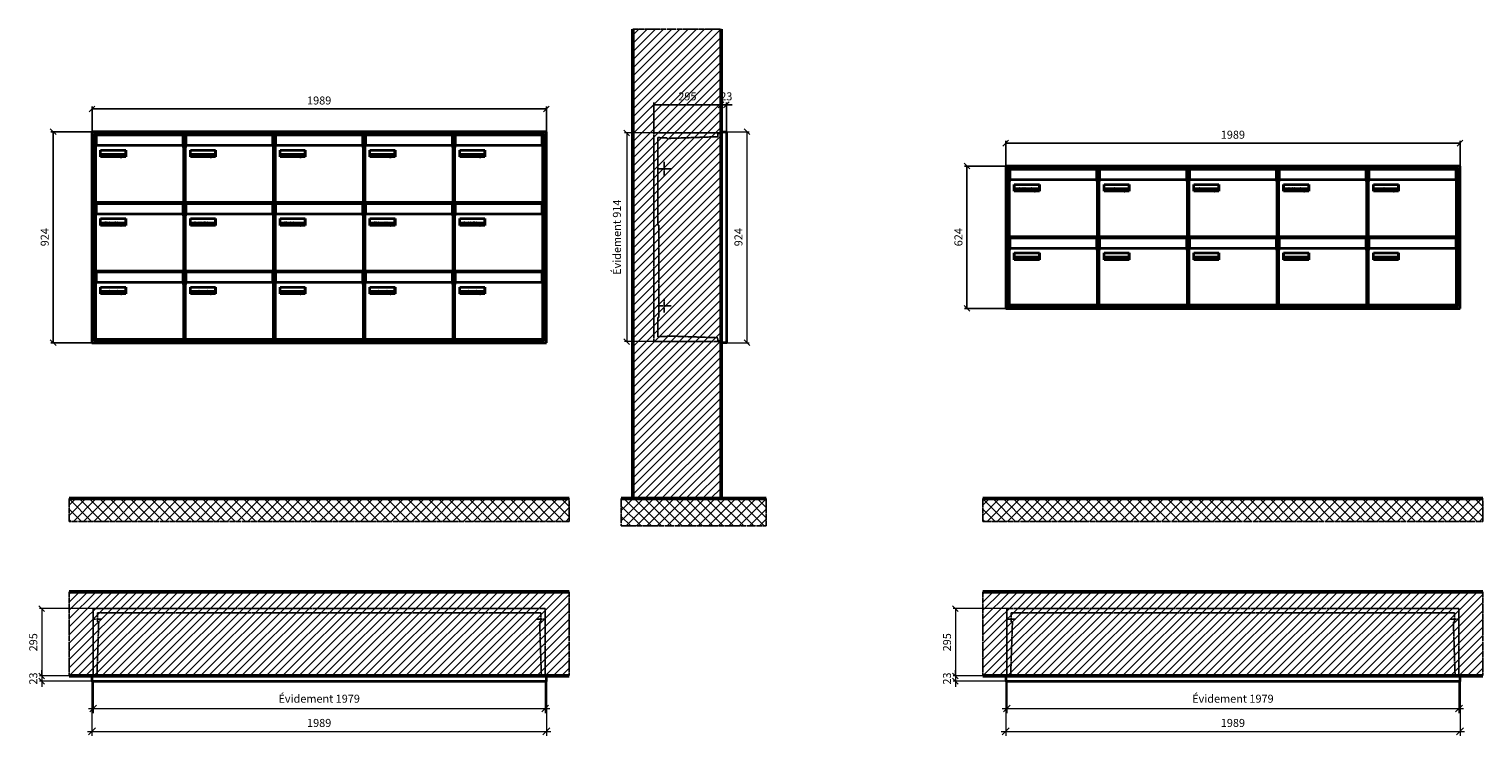
# Model space of a CAD drawing. Units: millimetres. Extents: x -11404 to 16773, y -11778 to 17493.
# Drawn here: x -3286 to 3079, y -2754 to 343 of the extents above; entities that cross this region are included whole.
import ezdxf

# ---------------------------------------------------------------- set-up
doc = ezdxf.new("R2010")
doc.units = ezdxf.units.MM
doc.linetypes.add('AM_DIN_F_W050', pattern=[6.25, 4.75, -1.5])
doc.linetypes.add('AM_DIN_G_W050', pattern=[13.75, 9.75, -1.5, 1, -1.5])
for name, color, linetype, lineweight in [('Aluminium-AM_0', 40, 'Continuous', 35), ('Aluminium-AM_5', 9, 'Continuous', 20), ('Aluminium-AM_7', 56, 'AM_DIN_G_W050', 25), ('AM_5', 9, 'Continuous', 20), ('Bem_10', 254, 'Continuous', 25), ('Kunststoff-AM_0', 204, 'Continuous', 35), ('Kunststoff-AM_3', 190, 'AM_DIN_F_W050', 25), ('Mauerwerk-AM_1', 127, 'Continuous', 50), ('Mauerwerk-AM_3', 147, 'AM_DIN_F_W050', 25), ('Mauerwerk-AM_5', 9, 'Continuous', 20), ('Mauerwerk-AM_7', 147, 'AM_DIN_G_W050', 25), ('Mauerwerk-AM_8', 251, 'Continuous', 18), ('Sichtbare Kanten(DIN)', 7, 'Continuous', 50)]:
    doc.layers.add(name, color=color, linetype=linetype, lineweight=lineweight)
doc.styles.get("Standard").update_dxf_attribs({"font": 'ISOCP.SHX'})
doc.dimstyles.new('AM_DIN$0', dxfattribs={"dimscale": 0, "dimtxt": 3.5, "dimasz": 3, "dimexe": 2, "dimexo": 0, "dimgap": 1.5, "dimtad": 1, "dimdsep": 46, "dimtxsty": 'Standard', "dimblk": 'OBLIQUE', "dimcen": 0, "dimdle": 2, "dimclrd": 256, "dimclre": 256, "dimclrt": 10, "dimazin": 2, "dimtp": 0.1, "dimtm": 0.1, "dimtfac": 0.71, "dimtix": 1, "dimtmove": 1, "dimatfit": 3, "dimfxl": 1, "dimlwd": -1, "dimlwe": -1, "dimarcsym": 0})
doc.dimstyles.new('Standard$0', dxfattribs={"dimtxt": 0.18, "dimasz": 0.18, "dimexe": 0.18, "dimexo": 0.0625, "dimgap": 0.09, "dimtad": 0, "dimtih": 1, "dimtoh": 1, "dimdec": 4, "dimzin": 0, "dimdsep": 46, "dimtxsty": 'Standard', "dimcen": 0.09, "dimadec": 0, "dimazin": 0, "dimtfac": 1, "dimtdec": 4, "dimtofl": 0, "dimtmove": 0, "dimatfit": 3, "dimfxl": 1, "dimtolj": 1, "dimtzin": 0, "dimarcsym": 0})

# ---------------------------------------------------------------- blocks, each defined once
blk = doc.blocks.new('_Oblique')
at = {"color": 10, "linetype": 'ByBlock', "lineweight": -2}
blk.add_lwpolyline([(-0.5, -0.5), (0.5, 0.5)], dxfattribs=at)
blk = doc.blocks.new('*D66')
at = {"layer": 'Bem_10', "transparency": 16777216}
for p, q in [((3350, 13213), (3350, 13346)), ((3350, 13336), (3645, 13336)), ((3645, 13218), (3645, 13346))]:
    blk.add_line(p, q, dxfattribs=at)
at = {"layer": 'Defpoints', "color": 0, "transparency": 16777216}
for p in [(3645, 13336), (3350, 13213), (3645, 13218)]:
    blk.add_point(p, dxfattribs=at)
at = {"layer": 'Bem_10', "transparency": 16777216, "xscale": 25, "yscale": 25, "zscale": 25, "rotation": 180}
blk.add_blockref('_Oblique', (3350, 13336), dxfattribs=at)
at = {"layer": 'Bem_10', "transparency": 16777216, "xscale": 25, "yscale": 25, "zscale": 25}
blk.add_blockref('_Oblique', (3645, 13336), dxfattribs=at)
at = {"layer": 'Bem_10', "color": 1, "transparency": 16777216, "insert": (3497.5, 13368.5), "char_height": 35, "attachment_point": 5}
blk.add_mtext('295', dxfattribs=at)
blk = doc.blocks.new('*D67')
at = {"layer": 'Bem_10', "transparency": 16777216}
for p, q in [((3645, 13336), (3620, 13336)), ((3645, 13218), (3645, 13346)), ((3645, 13336), (3668, 13336)), ((3668, 13218), (3668, 13346)), ((3668, 13336), (3693, 13336))]:
    blk.add_line(p, q, dxfattribs=at)
at = {"layer": 'Defpoints', "color": 0, "transparency": 16777216}
for p in [(3668, 13336), (3645, 13218), (3668, 13218)]:
    blk.add_point(p, dxfattribs=at)
at = {"layer": 'Bem_10', "transparency": 16777216, "xscale": 25, "yscale": 25, "zscale": 25}
blk.add_blockref('_Oblique', (3645, 13336), dxfattribs=at)
at = {"layer": 'Bem_10', "transparency": 16777216, "xscale": 25, "yscale": 25, "zscale": 25, "rotation": 180}
blk.add_blockref('_Oblique', (3668, 13336), dxfattribs=at)
at = {"layer": 'Bem_10', "color": 1, "transparency": 16777216, "insert": (3667.9, 13368.6), "char_height": 35, "attachment_point": 5}
blk.add_mtext('23', dxfattribs=at)
blk = doc.blocks.new('*D68')
at = {"layer": 'AM_5', "transparency": 16777216}
for p, q in [((3668, 13218), (3768, 13218)), ((3758, 13218), (3758, 12294)), ((3668, 12294), (3768, 12294))]:
    blk.add_line(p, q, dxfattribs=at)
at = {"layer": 'Defpoints', "color": 0, "transparency": 16777216}
for p in [(3668, 13218), (3668, 12294), (3758, 12294)]:
    blk.add_point(p, dxfattribs=at)
at = {"layer": 'AM_5', "transparency": 16777216, "xscale": 25, "yscale": 25, "zscale": 25}
for p, rotation in [((3758, 13218), 90), ((3758, 12294), 270)]:
    blk.add_blockref('_Oblique', p, dxfattribs=dict(at, rotation=rotation))
at = {"layer": 'AM_5', "color": 1, "transparency": 16777216, "insert": (3725.5, 12756), "char_height": 35, "attachment_point": 5, "rotation": 90}
blk.add_mtext('924', dxfattribs=at)
blk = doc.blocks.new('*D378')
at = {"layer": 'AM_5', "transparency": 16777216}
for p, q in [((-318, -5), (-446, -5)), ((-436, -5), (-436, -919)), ((-318, -919), (-446, -919))]:
    blk.add_line(p, q, dxfattribs=at)
at = {"layer": 'Defpoints', "color": 0, "transparency": 16777216}
for p in [(-318, -5), (-436, -919), (-318, -919)]:
    blk.add_point(p, dxfattribs=at)
at = {"layer": 'AM_5', "transparency": 16777216, "xscale": 25, "yscale": 25, "zscale": 25}
for p, rotation in [((-436, -5), 90), ((-436, -919), 270)]:
    blk.add_blockref('_Oblique', p, dxfattribs=dict(at, rotation=rotation))
at = {"layer": 'AM_5', "color": 1, "transparency": 16777216, "insert": (-474.625, -462), "char_height": 35, "attachment_point": 5, "rotation": 90}
blk.add_mtext('Évidement 914', dxfattribs=at)
blk = doc.blocks.new('*D375')
at = {"layer": 'Aluminium-AM_5', "transparency": 16777216}
for p, q in [((-1984, 0), (-1984, -140)), ((-5, 0), (-5, -140)), ((-2004, -120), (15, -120))]:
    blk.add_line(p, q, dxfattribs=at)
at = {"layer": 'Defpoints', "color": 0, "transparency": 16777216}
for p in [(-1984, 0), (-5, 0), (-5, -120)]:
    blk.add_point(p, dxfattribs=at)
at = {"layer": 'Aluminium-AM_5', "transparency": 16777216, "xscale": 30, "yscale": 30, "zscale": 30, "rotation": 180}
blk.add_blockref('_Oblique', (-1984, -120), dxfattribs=at)
at = {"layer": 'Aluminium-AM_5', "transparency": 16777216, "xscale": 30, "yscale": 30, "zscale": 30}
blk.add_blockref('_Oblique', (-5, -120), dxfattribs=at)
at = {"layer": 'Aluminium-AM_5', "color": 10, "transparency": 16777216, "insert": (-994.5, -81.375), "char_height": 35, "attachment_point": 5}
blk.add_mtext('Évidement 1979', dxfattribs=at)
blk = doc.blocks.new('*D72')
at = {"layer": 'Aluminium-AM_5', "transparency": 16777216}
for p, q in [((17891, -1064), (17891, -1304)), ((19880, -1064), (19880, -1304)), ((17871, -1284), (19900, -1284))]:
    blk.add_line(p, q, dxfattribs=at)
at = {"layer": 'Defpoints', "color": 0, "transparency": 16777216}
for p in [(17891, -1064), (19880, -1064), (19880, -1284)]:
    blk.add_point(p, dxfattribs=at)
at = {"layer": 'Aluminium-AM_5', "transparency": 16777216, "xscale": 30, "yscale": 30, "zscale": 30, "rotation": 180}
blk.add_blockref('_Oblique', (17891, -1284), dxfattribs=at)
at = {"layer": 'Aluminium-AM_5', "transparency": 16777216, "xscale": 30, "yscale": 30, "zscale": 30}
blk.add_blockref('_Oblique', (19880, -1284), dxfattribs=at)
at = {"layer": 'Aluminium-AM_5', "color": 10, "transparency": 16777216, "insert": (18885.5, -1251.5), "char_height": 35, "attachment_point": 5}
blk.add_mtext('1989', dxfattribs=at)
blk = doc.blocks.new('*D73')
at = {"layer": 'Defpoints', "color": 0, "transparency": 16777216}
for p in [(17896, -746), (17671, -1041), (17891, -1041)]:
    blk.add_point(p, dxfattribs=at)
at = {"layer": 'Mauerwerk-AM_5', "transparency": 16777216}
for p, q in [((17896, -746), (17661, -746)), ((17671, -746), (17671, -1041)), ((17891, -1041), (17661, -1041))]:
    blk.add_line(p, q, dxfattribs=at)
at = {"layer": 'Mauerwerk-AM_5', "transparency": 16777216, "xscale": 25, "yscale": 25, "zscale": 25}
for p, rotation in [((17671, -746), 90), ((17671, -1041), 270)]:
    blk.add_blockref('_Oblique', p, dxfattribs=dict(at, rotation=rotation))
at = {"layer": 'Mauerwerk-AM_5', "color": 1, "transparency": 16777216, "insert": (17638.5, -893.5), "char_height": 35, "attachment_point": 5, "rotation": 90}
blk.add_mtext('295', dxfattribs=at)
blk = doc.blocks.new('*D74')
at = {"layer": 'Defpoints', "color": 0, "transparency": 16777216}
for p in [(17671, -1064), (17891, -1041), (17891, -1064)]:
    blk.add_point(p, dxfattribs=at)
at = {"layer": 'Mauerwerk-AM_5', "transparency": 16777216}
for p, q in [((17671, -1041), (17671, -1016)), ((17891, -1041), (17661, -1041)), ((17891, -1064), (17661, -1064)), ((17671, -1041), (17671, -1064)), ((17671, -1064), (17671, -1089))]:
    blk.add_line(p, q, dxfattribs=at)
at = {"layer": 'Mauerwerk-AM_5', "transparency": 16777216, "xscale": 25, "yscale": 25, "zscale": 25}
for p, rotation in [((17671, -1041), 270), ((17671, -1064), 90)]:
    blk.add_blockref('_Oblique', p, dxfattribs=dict(at, rotation=rotation))
at = {"layer": 'Mauerwerk-AM_5', "color": 1, "transparency": 16777216, "insert": (17638.5, -1052.5), "char_height": 35, "attachment_point": 5, "rotation": 90}
blk.add_mtext('23', dxfattribs=at)
blk = doc.blocks.new('*D485')
at = {"layer": 'Bem_10', "transparency": 16777216}
for p, q in [((-805.2, 18), (-805.2, 128)), ((1183.8, 18), (1183.8, 128)), ((-805.2, 118), (1183.8, 118))]:
    blk.add_line(p, q, dxfattribs=at)
at = {"layer": 'Defpoints', "color": 0, "transparency": 16777216}
for p in [(1183.8, 118), (-805.2, 18), (1183.8, 18)]:
    blk.add_point(p, dxfattribs=at)
at = {"layer": 'Bem_10', "transparency": 16777216, "xscale": 25, "yscale": 25, "zscale": 25, "rotation": 180}
blk.add_blockref('_Oblique', (-805.2, 118), dxfattribs=at)
at = {"layer": 'Bem_10', "transparency": 16777216, "xscale": 25, "yscale": 25, "zscale": 25}
blk.add_blockref('_Oblique', (1183.8, 118), dxfattribs=at)
at = {"layer": 'Bem_10', "color": 1, "transparency": 16777216, "insert": (189.3, 150.5), "char_height": 35, "attachment_point": 5}
blk.add_mtext('1989', dxfattribs=at)
blk = doc.blocks.new('*D486')
at = {"layer": 'Bem_10', "transparency": 16777216}
for p, q in [((-805.2, 18), (-985.2, 18)), ((-975.2, -906), (-975.2, 18)), ((-805.2, -906), (-985.2, -906))]:
    blk.add_line(p, q, dxfattribs=at)
at = {"layer": 'Defpoints', "color": 0, "transparency": 16777216}
for p in [(-975.2, 18), (-805.2, 18), (-805.2, -906)]:
    blk.add_point(p, dxfattribs=at)
at = {"layer": 'Bem_10', "transparency": 16777216, "xscale": 25, "yscale": 25, "zscale": 25}
for p, rotation in [((-975.2, 18), 90), ((-975.2, -906), 270)]:
    blk.add_blockref('_Oblique', p, dxfattribs=dict(at, rotation=rotation))
at = {"layer": 'Bem_10', "color": 1, "transparency": 16777216, "insert": (-1007.7, -444), "char_height": 35, "attachment_point": 5, "rotation": 90}
blk.add_mtext('924', dxfattribs=at)
blk = doc.blocks.new('M40e')
at = {"layer": 'Aluminium-AM_0'}
for p, q in [((387.2, 296.7), (5.8, 296.7)), ((5.8, 296.7), (5.8, 252.6)), ((387.2, 252.6), (387.2, 296.7)), ((4.6, 2.6), (4.6, 251.6)), ((5.6, 252.6), (13.9, 252.6)), ((13.9, 252.6), (379.3, 252.6)), ((25.6, 201.6), (25.6, 231.6)), ((25.6, 231.6), (135.6, 231.6)), ((135.6, 201.6), (25.6, 201.6)), ((25.9, 213.4), (25.9, 231.6)), ((25.9, 213.4), (135.4, 213.4)), ((25.9, 213.4), (25.9, 201.6)), ((135.4, 213.4), (135.4, 231.6)), ((135.4, 213.4), (135.4, 201.6)), ((135.6, 231.6), (135.6, 201.6)), ((379.3, 252.6), (387.6, 252.6)), ((388.6, 251.6), (388.6, 2.6)), ((387.6, 1.6), (5.6, 1.6))]:
    blk.add_line(p, q, dxfattribs=at)
for centre, start, end in [((5.6, 251.6), 90, 180), ((387.6, 251.6), 0, 90), ((5.6, 2.6), 180, 270), ((387.6, 2.6), 270, 0)]:
    blk.add_arc(centre, 1, start, end, dxfattribs=at)
at = {"layer": 'Kunststoff-AM_0'}
for p, q in [((4, 300), (4, 243.4)), ((4, 297.9), (389, 297.9)), ((389, 243.4), (389, 300))]:
    blk.add_line(p, q, dxfattribs=at)
for points in [[(0, 0), (0, 300), (393, 300), (393, 0), (0, 0)], [(4, 286.1), (5.8, 286.1)], [(387.2, 286.1), (389, 286.1)], [(4.6, 243.4), (0, 243.4)], [(393, 243.4), (388.6, 243.4)]]:
    blk.add_lwpolyline(points, dxfattribs=at)
at = {"layer": 'Sichtbare Kanten(DIN)'}
for p, q in [((44.1, 211.2), (45.7, 211.2)), ((44.1, 205.2), (44.1, 211.2)), ((45.9, 205.2), (44.1, 205.2)), ((45.7, 210.6), (44.9, 210.6)), ((44.9, 210.6), (44.9, 208.8)), ((44.9, 208.8), (45.8, 208.8)), ((45.8, 208.1), (44.9, 208.1)), ((44.9, 208.1), (44.9, 205.9)), ((44.9, 205.9), (45.6, 205.9)), ((47.1, 208.6), (47.1, 208.6)), ((48.9, 211.3), (49.8, 211.3)), ((48.9, 210.5), (48.9, 211.3)), ((49.8, 210.5), (48.9, 210.5)), ((49, 209.7), (49.7, 209.7)), ((49, 205.2), (49, 209.7)), ((49.7, 205.2), (49, 205.2)), ((49.7, 209.7), (49.7, 205.2)), ((49.8, 211.3), (49.8, 210.5)), ((50.4, 209.1), (50.4, 209.7)), ((50.4, 209.7), (50.9, 209.7)), ((50.9, 209.1), (50.4, 209.1)), ((50.9, 209.7), (50.9, 211)), ((50.9, 211), (51.6, 211)), ((50.9, 206.6), (50.9, 209.1)), ((51.6, 211), (51.6, 209.7)), ((51.6, 209.7), (53, 209.7)), ((51.6, 209.1), (51.6, 207)), ((53, 209.1), (51.6, 209.1)), ((53, 209.7), (53, 209.1)), ((53, 206), (53, 205.3)), ((53, 206), (53, 206)), ((53.1, 209.7), (53.6, 209.7)), ((53.1, 209.1), (53.1, 209.7)), ((53.6, 209.1), (53.1, 209.1)), ((53.6, 211), (54.4, 211)), ((53.6, 209.7), (53.6, 211)), ((53.6, 206.6), (53.6, 209.1)), ((54.4, 211), (54.4, 209.7)), ((54.4, 209.7), (55.8, 209.7)), ((55.8, 209.1), (54.4, 209.1)), ((54.4, 209.1), (54.4, 207)), ((55.8, 209.7), (55.8, 209.1)), ((55.8, 206), (55.8, 206)), ((55.8, 206), (55.8, 205.3)), ((56.8, 208), (59.2, 208)), ((59.9, 207.4), (56.8, 207.4)), ((59.8, 206.3), (59.9, 206.3)), ((59.9, 207.8), (59.9, 207.4)), ((59.9, 206.3), (59.9, 205.5)), ((63.3, 205.2), (63.3, 211.5)), ((63.3, 211.5), (64, 211.5)), ((64, 205.2), (63.3, 205.2)), ((64, 211.5), (64, 207.8)), ((64, 207.8), (65.8, 209.7)), ((64.3, 207.4), (64, 207.1)), ((64, 207.1), (64, 205.2)), ((66, 205.2), (64.3, 207.4)), ((66.8, 209.7), (64.9, 207.9)), ((64.9, 207.9), (67, 205.2)), ((65.8, 209.7), (66.8, 209.7)), ((67, 205.2), (66, 205.2)), ((67.8, 208), (70.2, 208)), ((71, 207.4), (67.8, 207.4)), ((70.8, 206.3), (70.9, 206.3)), ((70.9, 206.3), (70.9, 205.5)), ((71, 207.8), (71, 207.4)), ((71.7, 210.5), (71.7, 211.3)), ((71.7, 211.3), (72.6, 211.3)), ((72.6, 210.5), (71.7, 210.5)), ((71.7, 209.7), (72.5, 209.7)), ((71.7, 205.2), (71.7, 209.7)), ((72.5, 205.2), (71.7, 205.2)), ((72.5, 209.7), (72.5, 205.2)), ((72.6, 211.3), (72.6, 210.5)), ((73.6, 205.2), (73.6, 209.7)), ((73.6, 209.7), (74.4, 209.7)), ((74.4, 205.2), (73.6, 205.2)), ((74.4, 209.7), (74.4, 209.2)), ((74.4, 208.6), (74.4, 205.2)), ((76.4, 205.2), (76.4, 207.8)), ((77.2, 205.2), (76.4, 205.2)), ((77.2, 208.2), (77.2, 205.2)), ((78.7, 208), (81, 208)), ((81.8, 207.4), (78.7, 207.4)), ((81.7, 206.3), (81.7, 205.5)), ((81.7, 206.3), (81.7, 206.3)), ((81.8, 207.8), (81.8, 207.4)), ((86.2, 205.2), (84.7, 211.2)), ((84.7, 211.2), (85.5, 211.2)), ((85.5, 211.2), (86.7, 206.3)), ((87.1, 205.2), (86.2, 205.2)), ((86.7, 206.3), (87.9, 211.2)), ((88.3, 210.2), (87.1, 205.2)), ((87.9, 211.2), (88.7, 211.2)), ((89.5, 205.2), (88.3, 210.2)), ((88.7, 211.2), (89.9, 206.2)), ((90.4, 205.2), (89.5, 205.2)), ((89.9, 206.2), (91.1, 211.2)), ((91.9, 211.2), (90.4, 205.2)), ((91.1, 211.2), (91.9, 211.2)), ((93, 208), (95.4, 208)), ((96.1, 207.4), (93, 207.4)), ((96, 206.3), (96.1, 206.3)), ((96.1, 207.8), (96.1, 207.4)), ((96.1, 206.3), (96.1, 205.5)), ((96.9, 205.2), (96.9, 209.7)), ((96.9, 209.7), (97.7, 209.7)), ((97.7, 205.2), (96.9, 205.2)), ((97.7, 209.7), (97.7, 209.1)), ((97.7, 208.4), (97.7, 205.2)), ((99.3, 209.7), (99.3, 208.9)), ((99.3, 208.9), (99.3, 208.9)), ((99.9, 211.5), (100.6, 211.5)), ((99.9, 205.2), (99.9, 211.5)), ((100.6, 205.2), (99.9, 205.2)), ((100.6, 211.5), (100.6, 209.3)), ((100.6, 208.6), (100.6, 206.1)), ((100.6, 205.5), (100.6, 205.2)), ((104.4, 206.8), (104.4, 209.7)), ((104.4, 209.7), (105.2, 209.7)), ((105.2, 209.7), (105.2, 207.2)), ((107.2, 209.7), (108, 209.7)), ((107.2, 206.4), (107.2, 209.7)), ((107.2, 205.2), (107.2, 205.7)), ((108, 205.2), (107.2, 205.2)), ((108, 209.7), (108, 205.2)), ((109.1, 205.2), (109.1, 209.7)), ((109.1, 209.7), (109.8, 209.7)), ((109.8, 205.2), (109.1, 205.2)), ((109.8, 209.7), (109.8, 209.2)), ((109.8, 208.6), (109.8, 205.2)), ((111.8, 205.2), (111.8, 207.8)), ((112.6, 205.2), (111.8, 205.2)), ((112.6, 208.2), (112.6, 205.2)), ((113.8, 204.5), (113.8, 204.5)), ((113.8, 203.7), (113.8, 204.5)), ((116.4, 209.7), (117.1, 209.7)), ((116.4, 209.6), (116.4, 209.7)), ((116.4, 206.5), (116.4, 208.9)), ((116.4, 205.4), (116.4, 205.8)), ((117.1, 209.7), (117.1, 205.8))]:
    blk.add_line(p, q, dxfattribs=at)
for points in [[(45.6, 205.9), (46.1, 205.9), (46.7, 206), (47, 206.2)], [(45.7, 211.2), (46.4, 211.2), (47, 211.2), (47.3, 211)], [(46.8, 210.4), (46.6, 210.5), (46.1, 210.6), (45.7, 210.6)], [(45.8, 208.8), (46.2, 208.8), (46.6, 208.9), (46.8, 209)], [(46.9, 208), (46.7, 208.1), (46.3, 208.1), (45.8, 208.1)], [(47.6, 205.7), (47.3, 205.5), (46.5, 205.2), (45.9, 205.2)], [(47.1, 209.8), (47.1, 210), (47, 210.3), (46.8, 210.4)], [(46.8, 209), (47, 209.1), (47.1, 209.5), (47.1, 209.8)], [(47.4, 207.1), (47.4, 207.4), (47.2, 207.8), (46.9, 208)], [(47, 206.2), (47.2, 206.3), (47.4, 206.7), (47.4, 207.1)], [(47.9, 209.9), (47.9, 209.5), (47.5, 208.8), (47.1, 208.6)], [(47.1, 208.6), (47.6, 208.4), (48.2, 207.7), (48.2, 207.1)], [(47.3, 211), (47.6, 210.8), (47.9, 210.3), (47.9, 209.9)], [(48.2, 207.1), (48.2, 206.6), (47.9, 206), (47.6, 205.7)], [(52.2, 205.2), (51.6, 205.2), (50.9, 205.9), (50.9, 206.6)], [(51.6, 207), (51.6, 206.6), (51.7, 206.3), (51.7, 206.1)], [(51.7, 206.1), (51.8, 206), (52.1, 205.8), (52.4, 205.8)], [(53, 205.3), (52.8, 205.2), (52.4, 205.2), (52.2, 205.2)], [(52.4, 205.8), (52.6, 205.8), (52.9, 205.9), (53, 206)], [(55, 205.2), (54.3, 205.2), (53.6, 205.9), (53.6, 206.6)], [(54.4, 207), (54.4, 206.6), (54.4, 206.3), (54.5, 206.1)], [(54.5, 206.1), (54.6, 206), (54.9, 205.8), (55.1, 205.8)], [(55.8, 205.3), (55.6, 205.2), (55.1, 205.2), (55, 205.2)], [(55.1, 205.8), (55.3, 205.8), (55.7, 205.9), (55.8, 206)], [(56, 207.5), (56, 208.6), (57.2, 209.9), (58.1, 209.9)], [(58.3, 205.1), (57.2, 205.1), (56, 206.4), (56, 207.5)], [(57.2, 208.9), (57, 208.7), (56.8, 208.3), (56.8, 208)], [(56.8, 207.4), (56.8, 206.6), (57.6, 205.8), (58.3, 205.8)], [(58.1, 209.2), (57.8, 209.2), (57.4, 209.1), (57.2, 208.9)], [(58.1, 209.9), (58.5, 209.9), (59.2, 209.6), (59.4, 209.4)], [(58.9, 208.9), (58.8, 209.1), (58.4, 209.2), (58.1, 209.2)], [(58.3, 205.8), (58.6, 205.8), (59, 205.9), (59.2, 206)], [(59.2, 205.3), (58.9, 205.2), (58.6, 205.1), (58.3, 205.1)], [(59.2, 208), (59.2, 208.3), (59.1, 208.7), (58.9, 208.9)], [(59.2, 206), (59.4, 206.1), (59.7, 206.3), (59.8, 206.3)], [(59.9, 205.5), (59.7, 205.5), (59.3, 205.3), (59.2, 205.3)], [(59.4, 209.4), (59.7, 209.1), (59.9, 208.4), (59.9, 207.8)], [(67.1, 207.5), (67.1, 208.6), (68.2, 209.9), (69.2, 209.9)], [(69.3, 205.1), (68.3, 205.1), (67.1, 206.4), (67.1, 207.5)], [(68.2, 208.9), (68, 208.7), (67.9, 208.3), (67.8, 208)], [(67.8, 207.4), (67.8, 206.6), (68.6, 205.8), (69.3, 205.8)], [(69.1, 209.2), (68.8, 209.2), (68.4, 209.1), (68.2, 208.9)], [(70, 208.9), (69.8, 209.1), (69.4, 209.2), (69.1, 209.2)], [(69.2, 209.9), (69.6, 209.9), (70.2, 209.6), (70.5, 209.4)], [(69.3, 205.8), (69.6, 205.8), (70.1, 205.9), (70.3, 206)], [(70.2, 205.3), (70, 205.2), (69.6, 205.1), (69.3, 205.1)], [(70.2, 208), (70.2, 208.3), (70.1, 208.7), (70, 208.9)], [(70.9, 205.5), (70.7, 205.5), (70.3, 205.3), (70.2, 205.3)], [(70.3, 206), (70.5, 206.1), (70.7, 206.3), (70.8, 206.3)], [(70.5, 209.4), (70.7, 209.1), (71, 208.4), (71, 207.8)], [(74.4, 209.2), (74.7, 209.6), (75.4, 209.9), (75.7, 209.9)], [(75.5, 209.2), (75.3, 209.2), (74.7, 208.8), (74.4, 208.6)], [(76.2, 208.8), (76.2, 209), (75.8, 209.2), (75.5, 209.2)], [(75.7, 209.9), (76.4, 209.9), (77.2, 209), (77.2, 208.2)], [(76.4, 207.8), (76.4, 208.1), (76.3, 208.7), (76.2, 208.8)], [(77.9, 207.5), (77.9, 208.6), (79.1, 209.9), (80, 209.9)], [(80.2, 205.1), (79.1, 205.1), (77.9, 206.4), (77.9, 207.5)], [(79, 208.9), (78.9, 208.7), (78.7, 208.3), (78.7, 208)], [(78.7, 207.4), (78.7, 206.6), (79.5, 205.8), (80.2, 205.8)], [(79.9, 209.2), (79.6, 209.2), (79.2, 209.1), (79, 208.9)], [(80.8, 208.9), (80.7, 209.1), (80.2, 209.2), (79.9, 209.2)], [(80, 209.9), (80.4, 209.9), (81, 209.6), (81.3, 209.4)], [(80.2, 205.8), (80.4, 205.8), (80.9, 205.9), (81.1, 206)], [(81, 205.3), (80.8, 205.2), (80.4, 205.1), (80.2, 205.1)], [(81, 208), (81, 208.3), (80.9, 208.7), (80.8, 208.9)], [(81.7, 205.5), (81.6, 205.5), (81.2, 205.3), (81, 205.3)], [(81.1, 206), (81.3, 206.1), (81.6, 206.3), (81.7, 206.3)], [(81.3, 209.4), (81.5, 209.1), (81.8, 208.4), (81.8, 207.8)], [(92.3, 207.5), (92.3, 208.6), (93.4, 209.9), (94.3, 209.9)], [(94.5, 205.1), (93.4, 205.1), (92.3, 206.4), (92.3, 207.5)], [(93.4, 208.9), (93.2, 208.7), (93.1, 208.3), (93, 208)], [(93, 207.4), (93, 206.6), (93.8, 205.8), (94.5, 205.8)], [(94.3, 209.2), (94, 209.2), (93.6, 209.1), (93.4, 208.9)], [(94.3, 209.9), (94.8, 209.9), (95.4, 209.6), (95.6, 209.4)], [(95.2, 208.9), (95, 209.1), (94.6, 209.2), (94.3, 209.2)], [(94.5, 205.8), (94.8, 205.8), (95.2, 205.9), (95.4, 206)], [(95.4, 205.3), (95.2, 205.2), (94.8, 205.1), (94.5, 205.1)], [(95.4, 208), (95.4, 208.3), (95.3, 208.7), (95.2, 208.9)], [(95.4, 206), (95.6, 206.1), (95.9, 206.3), (96, 206.3)], [(96.1, 205.5), (95.9, 205.5), (95.5, 205.3), (95.4, 205.3)], [(95.6, 209.4), (95.9, 209.1), (96.1, 208.4), (96.1, 207.8)], [(97.7, 209.1), (98.1, 209.4), (98.7, 209.7), (99, 209.7)], [(98.9, 209), (98.5, 209), (97.9, 208.7), (97.7, 208.4)], [(99.3, 208.9), (99.2, 209), (99, 209), (98.9, 209)], [(99, 209.7), (99.1, 209.7), (99.2, 209.7), (99.3, 209.7)], [(100.6, 209.3), (100.9, 209.5), (101.6, 209.9), (102, 209.9)], [(101.8, 209.2), (101.5, 209.2), (100.9, 208.9), (100.6, 208.6)], [(100.6, 206.1), (100.9, 205.9), (101.4, 205.8), (101.6, 205.8)], [(101.8, 205.1), (101.4, 205.1), (100.9, 205.3), (100.6, 205.5)], [(101.6, 205.8), (102.2, 205.8), (102.9, 206.6), (102.9, 207.5)], [(102.9, 207.5), (102.9, 208.3), (102.4, 209.2), (101.8, 209.2)], [(103.7, 207.6), (103.7, 206.5), (102.6, 205.1), (101.8, 205.1)], [(102, 209.9), (102.8, 209.9), (103.7, 208.7), (103.7, 207.6)], [(104.8, 205.5), (104.6, 205.7), (104.4, 206.4), (104.4, 206.8)], [(105.8, 205.1), (105.5, 205.1), (105, 205.3), (104.8, 205.5)], [(105.2, 207.2), (105.2, 206.8), (105.2, 206.3), (105.3, 206.2)], [(105.3, 206.2), (105.4, 206), (105.7, 205.8), (106, 205.8)], [(107.2, 205.7), (106.8, 205.4), (106.2, 205.1), (105.8, 205.1)], [(106, 205.8), (106.3, 205.8), (106.9, 206.2), (107.2, 206.4)], [(109.8, 209.2), (110.2, 209.6), (110.8, 209.9), (111.2, 209.9)], [(111, 209.2), (110.7, 209.2), (110.1, 208.8), (109.8, 208.6)], [(111.7, 208.8), (111.6, 209), (111.3, 209.2), (111, 209.2)], [(111.2, 209.9), (111.8, 209.9), (112.6, 209), (112.6, 208.2)], [(111.8, 207.8), (111.8, 208.1), (111.8, 208.7), (111.7, 208.8)], [(113.3, 207.5), (113.3, 208.1), (113.7, 209), (113.9, 209.3)], [(115, 205.3), (114.2, 205.3), (113.3, 206.5), (113.3, 207.5)], [(113.8, 204.5), (113.9, 204.5), (114.2, 204.4), (114.4, 204.3)], [(115.1, 203.5), (114.8, 203.5), (114.1, 203.6), (113.8, 203.7)], [(113.9, 209.3), (114.2, 209.6), (114.9, 209.9), (115.2, 209.9)], [(115.4, 209.2), (114.8, 209.2), (114.1, 208.3), (114.1, 207.6)], [(114.1, 207.6), (114.1, 206.8), (114.6, 206), (115.2, 206)], [(114.4, 204.3), (114.6, 204.3), (114.9, 204.2), (115.1, 204.2)], [(116.4, 205.8), (116, 205.6), (115.5, 205.3), (115, 205.3)], [(117.1, 205.8), (117.1, 204.6), (116.1, 203.5), (115.1, 203.5)], [(115.1, 204.2), (115.5, 204.2), (116, 204.4), (116.1, 204.6)], [(115.2, 209.9), (115.6, 209.9), (116.1, 209.7), (116.4, 209.6)], [(115.2, 206), (115.5, 206), (116.1, 206.3), (116.4, 206.5)], [(116.4, 208.9), (116.1, 209.1), (115.6, 209.2), (115.4, 209.2)], [(116.1, 204.6), (116.3, 204.7), (116.4, 205.2), (116.4, 205.4)]]:
    blk.add_open_spline(points, degree=2, dxfattribs=at)
blk = doc.blocks.new('*U490')
at = {"layer": 'AM_5'}
blk.add_blockref('M40e', (-196.5, -150), dxfattribs=at)
blk = doc.blocks.new('*U491')
at = {"layer": 'AM_5', "color": 0, "linetype": 'ByBlock', "lineweight": -2, "transparency": 16777216}
blk.add_blockref('*U490', (0, 0), dxfattribs=at)
blk = doc.blocks.new('2-08-M40e')
at = {"layer": 'AM_5'}
blk.add_blockref('*U491', (196.5, 150), dxfattribs=at)
blk = doc.blocks.new('*D483')
at = {"layer": 'Bem_10', "transparency": 16777216}
for p, q in [((3194.8, -132), (3194.8, -22)), ((3194.8, -32), (5183.8, -32)), ((5183.8, -132), (5183.8, -22))]:
    blk.add_line(p, q, dxfattribs=at)
at = {"layer": 'Defpoints', "color": 0, "transparency": 16777216}
for p in [(5183.8, -32), (3194.8, -132), (5183.8, -132)]:
    blk.add_point(p, dxfattribs=at)
at = {"layer": 'Bem_10', "transparency": 16777216, "xscale": 25, "yscale": 25, "zscale": 25, "rotation": 180}
blk.add_blockref('_Oblique', (3194.8, -32), dxfattribs=at)
at = {"layer": 'Bem_10', "transparency": 16777216, "xscale": 25, "yscale": 25, "zscale": 25}
blk.add_blockref('_Oblique', (5183.8, -32), dxfattribs=at)
at = {"layer": 'Bem_10', "color": 1, "transparency": 16777216, "insert": (4189.3, 0.5), "char_height": 35, "attachment_point": 5}
blk.add_mtext('1989', dxfattribs=at)
blk = doc.blocks.new('*D484')
at = {"layer": 'Bem_10', "transparency": 16777216}
for p, q in [((3194.8, -132), (3014.8, -132)), ((3024.8, -756), (3024.8, -132)), ((3194.8, -756), (3014.8, -756))]:
    blk.add_line(p, q, dxfattribs=at)
at = {"layer": 'Defpoints', "color": 0, "transparency": 16777216}
for p in [(3024.8, -132), (3194.8, -132), (3194.8, -756)]:
    blk.add_point(p, dxfattribs=at)
at = {"layer": 'Bem_10', "transparency": 16777216, "xscale": 25, "yscale": 25, "zscale": 25}
for p, rotation in [((3024.8, -132), 90), ((3024.8, -756), 270)]:
    blk.add_blockref('_Oblique', p, dxfattribs=dict(at, rotation=rotation))
at = {"layer": 'Bem_10', "color": 1, "transparency": 16777216, "insert": (2992.3, -444), "char_height": 35, "attachment_point": 5, "rotation": 90}
blk.add_mtext('624', dxfattribs=at)
blk = doc.blocks.new('MEE43xS')
at = {"layer": 'Aluminium-AM_0'}
blk.add_line((-23, 0), (-23, -924), dxfattribs=at)
blk.add_lwpolyline([(-23, 0), (0, 0), (0, -924), (-23, -924)], close=True, dxfattribs=at)
at = {"layer": 'Aluminium-AM_7'}
for p, q in [((-302.2, -162), (-242.2, -162)), ((-272.2, -132), (-272.2, -192)), ((-302.2, -762), (-242.2, -762)), ((-272.2, -732), (-272.2, -792))]:
    blk.add_line(p, q, dxfattribs=at)
at = {"layer": 'Kunststoff-AM_3'}
for points in [[(-295.7, -409.854), (-295.7, -409.854), (-299.5, -409.854), (-299.5, -24.854), (-290.7, -24.854), (-290.7, -27), (-260.2, -27), (-260.2, -29.381), (-37, -21.587), (-37, -8), (-23, -8)], [(-23, -916), (-37, -916), (-37, -902.413), (-260.2, -894.619), (-260.2, -897), (-290.7, -897), (-290.7, -899), (-299.5, -899), (-299.5, -814), (-295.7, -814), (-295.7, -409.854)]]:
    blk.add_lwpolyline(points, dxfattribs=at)
at = {"layer": 'Mauerwerk-AM_3'}
blk.add_lwpolyline([(-23, -5), (-318, -5), (-318, -919), (-23, -919)], dxfattribs=at)
at = {"layer": 'AM_5'}
dim = blk.add_linear_dim(base=(-436, -919), p1=(-318, -5), p2=(-318, -919), angle=90, text='Évidement 914', dimstyle='AM_DIN$0', override={"dimscale": 10, "dimasz": 2.5, "dimexe": 1, "dimdle": 0, "dimclrt": 1, "dimtix": 0, "dimtmove": 2}, dxfattribs=at)
dim.commit()
dim.dimension.update_dxf_attribs({"geometry": '*D378', "text_midpoint": (-474.625, -462)})
dim = blk.add_linear_dim(base=(90, -924), p1=(0, 0), p2=(0, -924), angle=90, text='924', dimstyle='AM_DIN$0', override={"dimscale": 10, "dimasz": 2.5, "dimexe": 1, "dimblk": 'Oblique', "dimdle": 0, "dimclrt": 1, "dimtix": 0, "dimtmove": 2}, dxfattribs=at)
dim.commit()
dim.dimension.update_dxf_attribs({"geometry": '*D68', "text_midpoint": (57.488, -462), "insert": (-3668, -13218)})
at = {"layer": 'Bem_10'}
dim = blk.add_linear_dim(base=(-23, 118), p1=(-318, -5), p2=(-23, 0), text='295', dimstyle='AM_DIN$0', override={"dimscale": 10, "dimasz": 2.5, "dimexe": 1, "dimdle": 0, "dimclrt": 1, "dimtix": 0, "dimtmove": 2}, dxfattribs=at)
dim.commit()
dim.dimension.update_dxf_attribs({"geometry": '*D66', "text_midpoint": (-170.5, 150.503), "insert": (-3668, -13218)})
dim = blk.add_linear_dim(base=(0, 118), p1=(-23, 0), p2=(0, 0), text='23', dimstyle='AM_DIN$0', override={"dimscale": 10, "dimasz": 2.5, "dimexe": 1, "dimdle": 0, "dimclrt": 1, "dimtix": 0, "dimtmove": 2}, dxfattribs=at)
dim.commit()
dim.dimension.update_dxf_attribs({"geometry": '*D67', "text_midpoint": (-0.081, 150.626), "dimtype": 128, "insert": (-3668, -13218)})
blk = doc.blocks.new('MEE4x5G')
at = {"layer": 'Aluminium-AM_0'}
for points in [[(-1989, 23), (-1989, 0), (0, 0), (0, 23)], [(-1989, 23), (0, 23)]]:
    blk.add_lwpolyline(points, dxfattribs=at)
at = {"layer": 'Aluminium-AM_7'}
for points in [[(-1946.5, 272.2), (-1984, 272.2)], [(-42.5, 272.2), (-5, 272.2)]]:
    blk.add_lwpolyline(points, dxfattribs=at)
at = {"layer": 'Kunststoff-AM_3'}
for points in [[(-1967.3, 23), (-1959.6, 259.5), (-1965, 259.5), (-1965, 299.5)], [(-1965, 299.5), (-24, 299.5)], [(-21.7, 23), (-29.4, 259.5), (-24, 259.5), (-24, 299.5)]]:
    blk.add_lwpolyline(points, dxfattribs=at)
at = {"layer": 'Mauerwerk-AM_3'}
blk.add_lwpolyline([(-1984, 23), (-1984, 318), (-5, 318), (-5, 23)], dxfattribs=at)
at = {"layer": 'Aluminium-AM_5'}
dim = blk.add_linear_dim(base=(0, -220), p1=(-1989, 0), p2=(0, 0), text='1989', dimstyle='AM_DIN$0', override={"dimscale": 10, "dimdec": 0, "dimadec": 0, "dimtfillclr": 256}, dxfattribs=at)
dim.commit()
dim.dimension.update_dxf_attribs({"geometry": '*D72', "text_midpoint": (-994.5, -187.5), "insert": (-19880, 1064)})
dim = blk.add_linear_dim(base=(-5, -120), p1=(-1984, 0), p2=(-5, 0), text='Évidement 1979', dimstyle='AM_DIN$0', override={"dimscale": 10, "dimdec": 0, "dimadec": 0, "dimtfillclr": 256}, dxfattribs=at)
dim.commit()
dim.dimension.update_dxf_attribs({"geometry": '*D375', "text_midpoint": (-994.5, -81.4)})
at = {"layer": 'Mauerwerk-AM_5'}
for base, p1, p2, text, picture, middle in [((-2209, 23), (-1984, 318), (-1989, 23), '295', '*D73', (-2241.5, 170.5)), ((-2209, 0), (-1989, 23), (-1989, 0), '23', '*D74', (-2241.5, 11.5))]:
    dim = blk.add_linear_dim(base=base, p1=p1, p2=p2, angle=90, text=text, dimstyle='Standard$0', override={"dimscale": 10, "dimtxt": 3.5, "dimasz": 2.5, "dimexe": 1, "dimexo": 0, "dimgap": 1.5, "dimtad": 1, "dimtih": 0, "dimtoh": 0, "dimdec": 0, "dimzin": 8, "dimblk": 'Oblique', "dimcen": 0, "dimclrd": 256, "dimclre": 256, "dimclrt": 1, "dimazin": 2, "dimtp": 0.1, "dimtm": 0.1, "dimtfac": 0.71, "dimtdec": 2, "dimtix": 1, "dimtofl": 1, "dimtmove": 2, "dimtfillclr": 256, "dimtolj": 0, "dimlwd": 65535, "dimlwe": 65535, "dimarcsym": 1}, dxfattribs=at)
    dim.commit()
    dim.dimension.update_dxf_attribs({"geometry": picture, "text_midpoint": middle, "insert": (-19880, 1064)})
blk = doc.blocks.new('20')
at = {"layer": 'Aluminium-AM_0'}
for p, q in [((1989, 924), (0, 924)), ((0, 924), (0, 0)), ((1981, 916), (8, 916)), ((8, 916), (8, 8)), ((1977, 912), (12, 912)), ((12, 912), (12, 12)), ((1977, 12), (1977, 912)), ((1981, 8), (1981, 916)), ((1989, 0), (1989, 924)), ((0, 0), (1989, 0)), ((8, 8), (1981, 8)), ((12, 12), (1977, 12))]:
    blk.add_line(p, q, dxfattribs=at)
at = {"layer": 'Kunststoff-AM_0'}
for p, q in [((12, 912), (405, 912)), ((12, 612), (12, 912)), ((405, 912), (798, 912)), ((798, 912), (1191, 912)), ((1191, 912), (1584, 912)), ((1584, 912), (1977, 912)), ((1977, 912), (1977, 612)), ((12, 312), (12, 612)), ((1977, 612), (1977, 312)), ((12, 12), (12, 312)), ((1977, 312), (1977, 12)), ((405, 12), (12, 12)), ((798, 12), (405, 12)), ((1191, 12), (798, 12)), ((1584, 12), (1191, 12)), ((1977, 12), (1584, 12))]:
    blk.add_line(p, q, dxfattribs=at)
for p in [(12, 612), (405, 612), (798, 612), (1191, 612), (1584, 612), (12, 312), (405, 312), (798, 312), (1191, 312), (1584, 312), (12, 12), (405, 12), (798, 12), (1191, 12), (1584, 12)]:
    blk.add_blockref('2-08-M40e', p)
at = {"layer": 'Bem_10'}
dim = blk.add_linear_dim(base=(1989, 1024), p1=(0, 924), p2=(1989, 924), text='1989', dimstyle='AM_DIN$0', override={"dimscale": 10, "dimasz": 2.5, "dimexe": 1, "dimblk": 'Oblique', "dimdle": 0, "dimclrt": 1, "dimtix": 0, "dimtmove": 2}, dxfattribs=at)
dim.commit()
dim.dimension.update_dxf_attribs({"geometry": '*D485', "text_midpoint": (994.5, 1056.5), "insert": (805.227, 906)})
dim = blk.add_linear_dim(base=(-170, 924), p1=(0, 0), p2=(0, 924), angle=90, text='924', dimstyle='AM_DIN$0', override={"dimscale": 10, "dimasz": 2.5, "dimexe": 1, "dimdle": 0, "dimclrt": 1, "dimtix": 0, "dimtmove": 2}, dxfattribs=at)
dim.commit()
dim.dimension.update_dxf_attribs({"geometry": '*D486', "text_midpoint": (-202.512, 462), "insert": (805.227, 906)})
blk = doc.blocks.new('21')
at = {"layer": 'Aluminium-AM_0'}
for p, q in [((1989, 624), (0, 624)), ((0, 624), (0, 0)), ((1981, 616), (8, 616)), ((8, 616), (8, 8)), ((1977, 612), (12, 612)), ((12, 612), (12, 12)), ((1977, 12), (1977, 612)), ((1981, 8), (1981, 616)), ((1989, 0), (1989, 624)), ((1989, 587), (1989, 587)), ((0, 0), (1989, 0)), ((8, 8), (1981, 8)), ((12, 12), (1977, 12))]:
    blk.add_line(p, q, dxfattribs=at)
blk.add_lwpolyline([(0, 587), (0, 587)], dxfattribs=at)
at = {"layer": 'Kunststoff-AM_0'}
for p, q in [((12, 612), (405, 612)), ((12, 312), (12, 612)), ((405, 612), (798, 612)), ((798, 612), (1191, 612)), ((1191, 612), (1584, 612)), ((1584, 612), (1977, 612)), ((1977, 612), (1977, 312)), ((12, 12), (12, 312)), ((1977, 312), (1977, 12)), ((405, 12), (12, 12)), ((798, 12), (405, 12)), ((1191, 12), (798, 12)), ((1584, 12), (1191, 12)), ((1977, 12), (1584, 12))]:
    blk.add_line(p, q, dxfattribs=at)
for p in [(12, 312), (405, 312), (798, 312), (1191, 312), (1584, 312), (12, 12), (405, 12), (798, 12), (1191, 12), (1584, 12)]:
    blk.add_blockref('2-08-M40e', p)
at = {"layer": 'Bem_10'}
dim = blk.add_linear_dim(base=(1989, 724), p1=(0, 624), p2=(1989, 624), text='1989', dimstyle='AM_DIN$0', override={"dimscale": 10, "dimasz": 2.5, "dimexe": 1, "dimblk": 'Oblique', "dimdle": 0, "dimclrt": 1, "dimtix": 0, "dimtmove": 2}, dxfattribs=at)
dim.commit()
dim.dimension.update_dxf_attribs({"geometry": '*D483', "text_midpoint": (994.5, 756.5), "insert": (-3194.773, 756)})
dim = blk.add_linear_dim(base=(-170, 624), p1=(0, 0), p2=(0, 624), angle=90, text='624', dimstyle='AM_DIN$0', override={"dimscale": 10, "dimasz": 2.5, "dimexe": 1, "dimdle": 0, "dimclrt": 1, "dimtix": 0, "dimtmove": 2}, dxfattribs=at)
dim.commit()
dim.dimension.update_dxf_attribs({"geometry": '*D484', "text_midpoint": (-202.503, 312), "insert": (-3194.773, 756)})

msp = doc.modelspace()

# ---------------------------------------------------------------- hatches: boundary and pattern name
at = {"layer": 'Mauerwerk-AM_8'}
h = msp.add_hatch(dxfattribs=at)
h.set_pattern_fill('ANSI31', color=256, scale=8, style=0)
h.set_pattern_definition([(45, (-733.074, -1714.39), (-17.9605, 17.9605), [])])
h.paths.add_polyline_path([(-643.1, -1714.4), (-256.1, -1714.4), (-256.1, 342.6), (-643.1, 342.6)])
h = msp.add_hatch(dxfattribs=at)
h.set_pattern_fill('ANSI37', color=256, scale=10, style=0)
h.set_pattern_definition([(45, (-7901.074, -1325.39), (-22.45064, 22.45064), []), (135, (-7901.074, -1325.39), (-22.45064, -22.45064), [])])
h.paths.add_polyline_path([(-921.1, -1714.4), (-3110.1, -1714.4), (-3110.1, -1814.4), (-921.1, -1814.4)])
h = msp.add_hatch(dxfattribs=at)
h.set_pattern_fill('ANSI37', color=256, scale=10, style=0)
h.set_pattern_definition([(45, (-20327.892, 151.216), (-22.45064, 22.45064), []), (135, (-20327.892, 151.216), (-22.45064, -22.45064), [])])
h.paths.add_polyline_path([(-58.1, -1714.4), (-693.1, -1714.4), (-693.1, -1834.4), (-58.1, -1834.4)])
h = msp.add_hatch(dxfattribs=at)
h.set_pattern_fill('ANSI37', color=256, scale=10, style=0)
h.set_pattern_definition([(45, (-3901.074, -1325.39), (-22.45064, 22.45064), []), (135, (-3901.074, -1325.39), (-22.45064, -22.45064), [])])
h.paths.add_polyline_path([(3078.9, -1714.4), (889.9, -1714.4), (889.9, -1814.4), (3078.9, -1814.4)])
h = msp.add_hatch(dxfattribs=at)
h.set_pattern_fill('ANSI31', color=256, scale=8, style=0)
h.set_pattern_definition([(45, (-3110.074, -2491.39), (-17.9605, 17.9605), [])])
h.paths.add_polyline_path([(-921.1, -2491.4), (-921.1, -2122.4), (-3110.1, -2122.4), (-3110.1, -2491.4)])
h = msp.add_hatch(dxfattribs=at)
h.set_pattern_fill('ANSI31', color=256, scale=8, style=0)
h.set_pattern_definition([(45, (889.926, -2491.39), (-17.9605, 17.9605), [])])
h.paths.add_polyline_path([(3078.9, -2491.4), (3078.9, -2122.4), (889.9, -2122.4), (889.9, -2491.4)])

# ---------------------------------------------------------------- linework, layer by layer
at = {"layer": 'Mauerwerk-AM_1'}
for p, q in [((-643.1, -1714.4), (-643.1, 342.6)), ((-256.1, 342.6), (-256.1, -1714.4)), ((-3110.1, -1714.4), (-921.1, -1714.4)), ((889.9, -1714.4), (3078.9, -1714.4))]:
    msp.add_line(p, q, dxfattribs=at)
for points in [[(-3110.1, -1714.4), (-921.1, -1714.4)], [(-1538.1, -1714.4), (-921.1, -1714.4)], [(-693.1, -1714.4), (-58.1, -1714.4)], [(889.9, -1714.4), (3078.9, -1714.4)], [(2461.9, -1714.4), (3078.9, -1714.4)], [(-3110.1, -2122.4), (-921.1, -2122.4)], [(889.9, -2122.4), (3078.9, -2122.4)], [(-921.1, -2491.4), (-3110.1, -2491.4)], [(3078.9, -2491.4), (889.9, -2491.4)]]:
    msp.add_lwpolyline(points, dxfattribs=at)
at = {"layer": 'Mauerwerk-AM_7'}
for points in [[(-643.1, 342.6), (-256.1, 342.6)], [(-3110.1, -1714.4), (-3110.1, -1814.4), (-921.1, -1814.4), (-921.1, -1714.4)], [(-693.1, -1714.4), (-693.1, -1834.4), (-58.1, -1834.4), (-58.1, -1714.4)], [(889.9, -1714.4), (889.9, -1814.4), (3078.9, -1814.4), (3078.9, -1714.4)], [(-3110.1, -2122.4), (-3110.1, -2491.4)], [(-921.1, -2122.4), (-921.1, -2491.4)], [(889.9, -2122.4), (889.9, -2491.4)], [(3078.9, -2122.4), (3078.9, -2491.4)]]:
    msp.add_lwpolyline(points, dxfattribs=at)

# ---------------------------------------------------------------- block references
for name, p in [('20', (-3010.1, -1031.4)), ('21', (989.9, -881.4))]:
    msp.add_blockref(name, p)
at = {"layer": 'Mauerwerk-AM_1'}
for name, p in [('MEE43xS', (-233.1, -107.4)), ('MEE4x5G', (-1021.1, -2514.4)), ('MEE4x5G', (2978.9, -2514.4))]:
    msp.add_blockref(name, p, dxfattribs=at)

doc.saveas('drawing.dxf')
